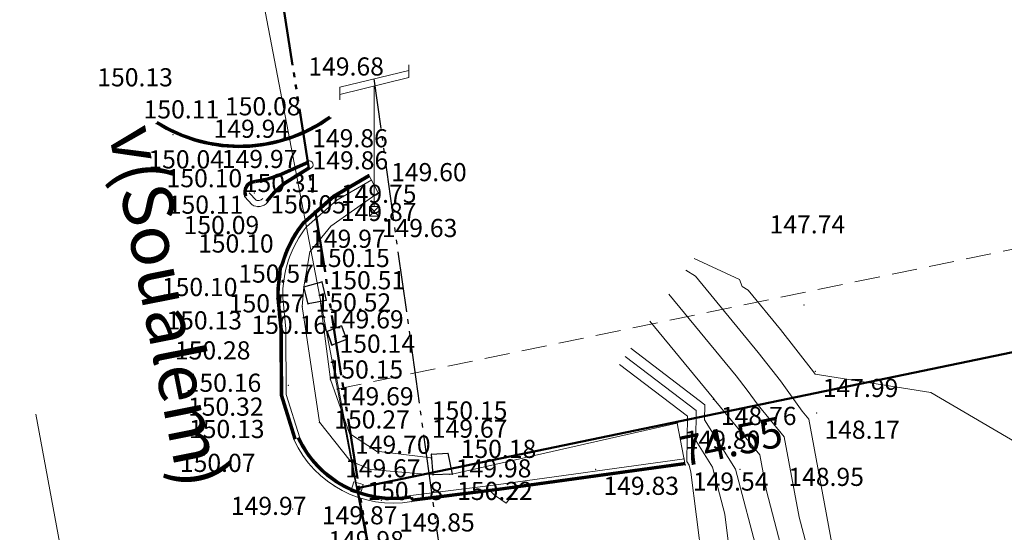
# Model space of a CAD drawing. Units: metres. Extents: x 288440 to 296834, y 318638 to 321841.
# Drawn here: x 290469 to 290490, y 318880 to 318891 of the extents above; entities that cross this region are included whole.
import ezdxf
from ezdxf.enums import TextEntityAlignment as Align
from ezdxf.xclip import XClip

# ---------------------------------------------------------------- set-up
doc = ezdxf.new("R2010")
doc.units = ezdxf.units.M
doc.header["$LTSCALE"] = 5
doc.header["$XCLIPFRAME"] = 0
for name, pattern in [('ACAD_ISO05W100', [33, 24, -3, 0, -3, 0, -3]), ('ACAD_ISO06W100', [36, 24, -3, 0, -3, 0, -3, 0, -3]), ('DASHED', [0.75, 0.5, -0.25]), ('Ruine', [0.75, 0.5, -0.25]), ('SIMPLE', [0])]:
    doc.linetypes.add(name, pattern=pattern)
doc.layers.get('0').update_dxf_attribs({"lineweight": 9})
doc.layers.add('TOPO', color=253, linetype='Continuous', lineweight=13)
doc.layers.add('TopoAlt', color=7, linetype='Continuous', lineweight=9)
doc.styles.add('ROMANC', font='ROMANC.shx')

# ---------------------------------------------------------------- blocks, each defined once
blk = doc.blocks.new('3_POTO_MTd')
at = {"linetype": 'SIMPLE'}
for p, q in [((-0.725, 2.605), (0.725, 2.959)), ((-0.725, 2.456), (0.725, 2.81))]:
    blk.add_line(p, q, dxfattribs=at)
for p, q in [((0.725, 3.075), (0.725, 2.81)), ((-0.725, 2.605), (-0.725, 2.339)), ((0, 2.633), (0, 0.1)), ((-0.1, -0.1), (-0.1, 0.1)), ((-0.1, 0.1), (0.1, 0.1)), ((0.1, 0.1), (-0.1, -0.1)), ((-0.1, 0.1), (0.1, -0.1)), ((0.1, 0.1), (0.1, -0.1)), ((0.1, -0.1), (-0.1, -0.1))]:
    blk.add_line(p, q)
blk = doc.blocks.new('PointTopo')
at = {"color": 0}
blk.add_point((0, 0), dxfattribs=at)
at = {"layer": 'TopoAlt'}
blk.add_attdef('ALT', text='', height=2.25, dxfattribs=at).set_placement((0.75, -0.75), align=Align.TOP_LEFT)
blk = doc.blocks.new('A$C4CBF471E')
at = {"layer": 'TOPO', "color": 9, "linetype": 'DASHED', "true_color": 0xbdbdbd, "elevation": -152.428, "flags": 128}
blk.add_lwpolyline([(-1069.301, 770.974), (-996.2, 786.105), (-934.555, 797.543), (-873.02, 810.479), (-803.282, 823.632), (-727.592, 837.662), (-651.959, 851.538), (-594.566, 862.09), (-529.067, 873.904), (-455.183, 888.913), (-419.25, 898.051), (-407.227, 904.023), (-376.95, 924.063), (-323.874, 956.971)], dxfattribs=at)
at = {"layer": 'TOPO', "color": 1, "linetype": 'Continuous', "lineweight": 50, "true_color": 0xff1f1f, "elevation": -152.428, "flags": 128}
blk.add_lwpolyline([(-769.744, 423.022), (-990.744, 361.652), (-1067.274, 761.182), (-994.274, 776.292), (-932.614, 787.732), (-871.064, 800.672), (-801.444, 813.802)], dxfattribs=at)
at = {"layer": 'TOPO', "color": 1, "linetype": 'Continuous', "true_color": 0xff1f1f, "elevation": -152.428, "flags": 128}
blk.add_lwpolyline([(-1067.274, 761.182), (-994.274, 776.292), (-932.614, 787.732), (-871.064, 800.672), (-801.444, 813.802), (-729.134, 827.206), (-650.154, 841.702), (-592.774, 852.252), (-527.184, 864.082), (-452.954, 879.162), (-415.754, 888.622), (-402.224, 895.342), (-371.554, 915.642), (-318.604, 948.472)], dxfattribs=at)
at = {"layer": 'TOPO', "color": 9, "linetype": 'Continuous', "true_color": 0xbdbdbd, "elevation": -152.428}
blk.add_lwpolyline([(-1117.094, 912.64), (-1078.469, 819.349), (-915.153, -33.164), (-605.011, -20.304), (-314.158, -15.009), (-216.615, -159.243)], dxfattribs=at)
at = {"layer": 'TOPO', "color": 9, "linetype": 'ACAD_ISO06W100', "lineweight": 50, "ltscale": 0.05, "true_color": 0xbdbdbd, "elevation": -11.809, "flags": 128}
blk.add_lwpolyline([(-1077.815, 829.552), (-1062.831, 734.094), (-1041.352, 630.071), (-1014.93, 492.387), (-994.418, 385.961)], dxfattribs=at)
at = {"layer": 'TOPO', "color": 9, "linetype": 'ACAD_ISO05W100', "lineweight": 30, "ltscale": 0.05, "true_color": 0xbdbdbd, "elevation": -8.69, "flags": 128}
blk.add_lwpolyline([(-1011.199, 508.496), (-1020.501, 557.183), (-1030.529, 607.041), (-1040.239, 656.282), (-1049.849, 705.42), (-1059.038, 754.923), (-1065.569, 801.763)], dxfattribs=at)
at = {"layer": 'TOPO', "color": 9, "linetype": 'Ruine', "true_color": 0xbdbdbd, "const_width": 0.3, "elevation": -152.428, "flags": 128}
for points in [[(-1087.129, 797.452, 0.306481), (-1069.952, 797.987)], [(-1077.396, 791.551, 0.521727), (-1078.272, 790.123)], [(-1073.124, 766.174, 0.339543), (-1061.924, 760.28)]]:
    blk.add_lwpolyline(points, format="xyb", dxfattribs=at)
at = {"layer": 'TOPO', "color": 9, "linetype": 'Ruine', "true_color": 0xbdbdbd, "const_width": 0.3, "flags": 128}
for points, elevation in [([(-1077.374, 791.554), (-1076.138, 791.812), (-1074.978, 792.187), (-1072.072, 793.483)], -10.186), ([(-1071.953, 793), (-1074.557, 791.38), (-1075.488, 790.534), (-1076.255, 789.621)], -10.434), ([(-1072.579, 787.439), (-1069.536, 790.092), (-1066.049, 792.145)], -10.333), ([(-1072.557, 787.463), (-1073.125, 786.693), (-1073.698, 785.747), (-1074.185, 784.735), (-1074.486, 783.942), (-1074.647, 783.427), (-1074.869, 782.943), (-1074.914, 782.275), (-1075.044, 781.299), (-1075.082, 780.703), (-1075.09, 780.267), (-1075.047, 779.595), (-1074.988, 779.02), (-1074.931, 778.47), (-1074.774, 776.939), (-1074.769, 776.011), (-1074.756, 773.645), (-1074.737, 770.38), (-1073.799, 767.352), (-1073.39, 766.03)], -10.333), ([(-1034.741, 763.622), (-1053.432, 761.037), (-1061.867, 759.986)], -10.756)]:
    blk.add_lwpolyline(points, dxfattribs=dict(at, elevation=elevation))
at = {"layer": 'TOPO', "color": 9, "linetype": 'Continuous', "true_color": 0xbdbdbd, "flags": 128}
for points, elevation in [([(-1077.405, 791.701), (-1076.176, 791.957), (-1075.032, 792.327), (-1072.133, 793.62)], -10.186), ([(-1071.874, 792.873), (-1074.466, 791.26), (-1075.38, 790.43), (-1076.14, 789.525)], -10.434), ([(-1072.678, 787.552), (-1069.624, 790.214), (-1066.125, 792.274)], -10.333), ([(-1072.284, 787.1), (-1069.272, 789.725), (-1065.821, 791.757)], -10.333), ([(-1077.695, 789.286), (-1078.409, 790.063)], -10.212), ([(-1077.253, 789.692), (-1077.967, 790.469)], -10.212), ([(-1073.533, 765.986), (-1074.887, 770.357), (-1074.924, 776.931), (-1075.237, 779.978), (-1075.237, 779.978)], -10.229), ([(-1072.96, 766.164), (-1074.288, 770.449), (-1074.324, 776.963), (-1074.64, 780.039)], -10.229), ([(-915.153, -33.164), (-990.744, 361.652), (-1067.274, 761.182), (-1069.625, 773.932)], -152.428), ([(-921.837, -157.79), (-1020.209, 356.011), (-1096.758, 755.64), (-1099.128, 768.492)], -152.428), ([(-1034.802, 764.067), (-1053.49, 761.483), (-1061.922, 760.432)], -10.756), ([(-1034.72, 763.473), (-1053.412, 760.888), (-1061.848, 759.837)], -10.756)]:
    blk.add_lwpolyline(points, dxfattribs=dict(at, elevation=elevation))
at = {"layer": 'TOPO', "color": 9, "true_color": 0xbdbdbd, "flags": 128}
for points, elevation in [([(-1034.72, 763.473), (-1035.521, 767.624), (-1057.838, 762.552), (-1059.731, 762.481), (-1065.928, 763.033), (-1067.942, 763.873), (-1070.997, 767.701), (-1072.705, 779.181), (-1072.532, 781.143), (-1071.952, 784.617), (-1069.875, 787.156), (-1065.176, 790.452), (-1066.125, 792.274)], -10.756), ([(-1072.678, 787.552), (-1073.249, 786.776), (-1073.83, 785.819), (-1074.323, 784.794), (-1074.628, 783.991), (-1074.787, 783.481), (-1075.017, 782.981), (-1075.063, 782.29), (-1075.193, 781.313), (-1075.232, 780.709), (-1075.241, 780.264), (-1075.196, 779.582), (-1075.137, 779.004), (-1075.08, 778.454), (-1074.924, 776.931), (-1074.919, 776.01), (-1074.905, 773.644), (-1074.887, 770.357), (-1073.942, 767.308), (-1073.533, 765.986)], -10.333), ([(-1070.893, 779.562), (-1069.909, 771.934), (-1068.01, 766.586), (-1065.334, 764.83), (-1059.925, 764.16)], -10.603)]:
    blk.add_lwpolyline(points, dxfattribs=dict(at, elevation=elevation))
at = {"layer": 'TOPO', "color": 9, "linetype": 'Continuous', "lineweight": 9, "true_color": 0xbdbdbd, "flags": 128}
for points, elevation in [([(-1033.849, 783.951), (-1029.35, 781.87), (-1029.089, 781.181), (-1028.486, 780.798), (-1025.278, 776.907), (-1021.995, 772.714), (-1021.826, 772.479), (-1010.371, 770.654), (-984.976, 755.788)], -4.428), ([(-1034.673, 782.781), (-1033.719, 782.175), (-1027.483, 774.612), (-1025.287, 771.807), (-1023.125, 768.805), (-1022.481, 768.023), (-1020.187, 755.672), (-1019.562, 753.276), (-1019.119, 750.615), (-1017.878, 741.758), (-1019.21, 739.457), (-1020.748, 737.291), (-1021.128, 735.885), (-1025.781, 734.801), (-1025.148, 731.942), (-1012.709, 711.8), (-1012.371, 711.262), (-1012.349, 711.23), (-1012.161, 711.011), (-987.448, 701.447)], -4.178), ([(-1036.351, 780.398), (-1029.688, 772.318), (-1028.58, 770.901), (-1027.488, 769.385), (-1024.904, 766.249), (-1023.425, 758.284), (-1022.12, 753.284)], -3.928), ([(-1038.239, 777.718), (-1031.894, 770.023), (-1031.872, 769.995), (-1031.851, 769.965), (-1027.328, 764.475), (-1026.664, 760.896), (-1024.678, 753.291)], -3.678), ([(-1040.127, 775.038), (-1040.098, 775.003), (-1032.779, 769.425), (-1032.804, 767.952), (-1029.73, 763.063), (-1027.444, 754.387)], -3.428), ([(-1041.248, 773.446), (-1034.495, 768.298), (-1034.572, 763.82), (-1034.333, 763.441), (-1034.156, 762.769), (-1032.488, 749.46)], -2.928), ([(-1040.69, 774.238), (-1033.637, 768.861), (-1033.688, 765.886), (-1032.031, 763.252), (-1030.8, 758.578), (-1029.87, 751.158)], -3.178)]:
    blk.add_lwpolyline(points, dxfattribs=dict(at, elevation=elevation))
at = {"layer": 'TOPO', "color": 9, "lineweight": 30, "true_color": 0xbdbdbd, "elevation": -10.756, "flags": 128}
for points in [[(-1072.532, 781.143), (-1070.748, 781.638), (-1070.332, 779.794), (-1072.128, 779.437)], [(-1057.838, 762.552), (-1059.731, 762.481), (-1059.881, 764.54), (-1058.253, 764.626)]]:
    blk.add_lwpolyline(points, close=True, dxfattribs=at)
at = {"layer": 'TOPO', "color": 9, "lineweight": 30, "true_color": 0xbdbdbd, "elevation": -10.16, "flags": 128}
for points in [[(-1068.804, 777.253), (-1070.24, 776.69)], [(-1068.804, 777.253), (-1068.327, 775.906)], [(-1068.327, 775.906), (-1069.763, 775.343), (-1070.24, 776.69)], [(-1070.24, 776.69), (-1069.763, 775.343)]]:
    blk.add_lwpolyline(points, dxfattribs=at)
at = {"layer": 'TOPO', "color": 9, "true_color": 0xbdbdbd, "elevation": -152.428}
blk.add_lwpolyline([(-1066.942, 760.558), (-1066.65, 761.514), (-1067.606, 761.806), (-1067.898, 760.85)], close=True, dxfattribs=at)
at = {"layer": 'TOPO', "color": 9, "linetype": 'Continuous', "lineweight": 9, "true_color": 0xbdbdbd, "elevation": -2.678, "flags": 128}
blk.add_lwpolyline([(-1051.197, 761.376), (-1053.656, 761.076), (-1053.81, 761.037), (-1054.08, 760.893), (-1053.635, 760.458), (-1052.493, 759.664)], close=True, dxfattribs=at)
at = {"layer": 'TOPO', "color": 9, "linetype": 'Continuous', "true_color": 0xbdbdbd}
for centre, radius, start, end in [((-1078.936, 810.415, -10.623), 15.485, 237.70463, 305.86178), ((-1077.336, 790.532, -10.186), 1.171, 93.38959, 203.59859), ((-1077.051, 790.272, -10.434), 1.178, 236.82365, 320.65206), ((-1077.051, 790.272, -10.434), 0.578, 236.82365, 320.65206), ((-1063.595, 780.264, -10.229), 11.645, 141.25596, 181.40728), ((-1063.595, 780.264, -10.229), 11.045, 141.25596, 181.40728), ((-1063.685, 770.523, -10.756), 10.843, 204.73616, 279.75444), ((-1063.685, 770.523, -10.756), 10.243, 204.73616, 279.75444)]:
    blk.add_arc(centre, radius, start, end, dxfattribs=at)
at = {"layer": 'TOPO', "color": 9, "true_color": 0xbdbdbd}
blk.add_arc((-1072.021, 793.24, -10.442), 0.396, 291.85774, 106.38719, dxfattribs=at)
ref = blk.add_blockref('PointTopo', (-1069.864, 797.865, -2.753), dxfattribs=at)
ref.add_attrib('ALT', '149.68', dxfattribs={"layer": 'TopoAlt', "color": 7, "height": 1.8}).set_placement((-1072.103, 803.887, -2.928), align=Align.TOP_LEFT)
ref = blk.add_blockref('PointTopo', (-1087.209, 797.325, -2.296), dxfattribs=at)
ref.add_attrib('ALT', '150.13', dxfattribs={"layer": 'TopoAlt', "color": 7, "height": 1.8}).set_placement((-1093.032, 802.814, -2.296), align=Align.TOP_LEFT)
at = {"layer": 'TOPO', "color": 9, "true_color": 0xbdbdbd, "xscale": 4.724409448818896, "yscale": 4.724409448818896, "zscale": 3.494400000000001}
blk.add_blockref('3_POTO_MTd', (-1065.569, 788.621, -10.673), dxfattribs=at)
at = {"layer": 'TOPO', "color": 9, "true_color": 0xbdbdbd}
ref = blk.add_blockref('PointTopo', (-1081.637, 795.167, -2.346), dxfattribs=at)
ref.add_attrib('ALT', '150.08', dxfattribs={"layer": 'TopoAlt', "color": 7, "height": 1.8}).set_placement((-1080.368, 799.937, -3.678), align=Align.TOP_LEFT)
ref = blk.add_blockref('PointTopo', (-1085.51, 796.241, -2.319), dxfattribs=at)
ref.add_attrib('ALT', '150.11', dxfattribs={"layer": 'TopoAlt', "color": 7, "height": 1.8}).set_placement((-1088.44, 799.634, -2.428), align=Align.TOP_LEFT)
ref = blk.add_blockref('PointTopo', (-1074.509, 795.92, -2.49), dxfattribs=at)
ref.add_attrib('ALT', '149.94', dxfattribs={"layer": 'TopoAlt', "color": 7, "height": 1.8}).set_placement((-1081.503, 797.712, -2.678), align=Align.TOP_LEFT)
ref = blk.add_blockref('PointTopo', (-1072.133, 793.62, -2.572), dxfattribs=at)
ref.add_attrib('ALT', '149.86', dxfattribs={"layer": 'TopoAlt', "color": 7, "height": 1.8}).set_placement((-1071.721, 796.771, -2.572), align=Align.TOP_LEFT)
at = {"layer": 'TOPO', "color": 9, "linetype": 'Continuous', "true_color": 0xbdbdbd}
ref = blk.add_blockref('PointTopo', (-1077.405, 791.701, -2.387), dxfattribs=at)
ref.add_attrib('ALT', '150.04', dxfattribs={"layer": 'TopoAlt', "color": 7, "height": 1.8}).set_placement((-1087.966, 794.676, -2.387), align=Align.TOP_LEFT)
at = {"layer": 'TOPO', "color": 9, "true_color": 0xbdbdbd}
ref = blk.add_blockref('PointTopo', (-1075.032, 792.327, -2.457), dxfattribs=at)
ref.add_attrib('ALT', '149.97', dxfattribs={"layer": 'TopoAlt', "color": 7, "height": 1.8}).set_placement((-1080.681, 794.717, -2.457), align=Align.TOP_LEFT)
ref = blk.add_blockref('PointTopo', (-1071.674, 793.43, -2.567), dxfattribs=at)
ref.add_attrib('ALT', '149.86', dxfattribs={"layer": 'TopoAlt', "color": 7, "height": 1.8}).set_placement((-1071.68, 794.58, -2.567), align=Align.TOP_LEFT)
ref = blk.add_blockref('PointTopo', (-1066.125, 792.274, -2.832), dxfattribs=at)
ref.add_attrib('ALT', '149.60', dxfattribs={"layer": 'TopoAlt', "color": 7, "height": 1.8}).set_placement((-1063.897, 793.407, -2.928), align=Align.TOP_LEFT)
ref = blk.add_blockref('PointTopo', (-1078.404, 791.012, -2.332), dxfattribs=at)
ref.add_attrib('ALT', '150.10', dxfattribs={"layer": 'TopoAlt', "color": 7, "height": 1.8}).set_placement((-1086.162, 792.811, -2.332), align=Align.TOP_LEFT)
ref = blk.add_blockref('PointTopo', (-1077.455, 790.433, -2.119), dxfattribs=at)
ref.add_attrib('ALT', '150.31', dxfattribs={"layer": 'TopoAlt', "color": 7, "height": 1.8}).set_placement((-1078.507, 792.332, -10.186), align=Align.TOP_LEFT)
ref = blk.add_blockref('PointTopo', (-1065.176, 790.452, -2.675), dxfattribs=at)
ref.add_attrib('ALT', '149.75', dxfattribs={"layer": 'TopoAlt', "color": 7, "height": 1.8}).set_placement((-1068.874, 791.264, -2.56), align=Align.TOP_LEFT)
at = {"layer": 'TOPO', "color": 9, "linetype": 'Continuous', "true_color": 0xbdbdbd}
ref = blk.add_blockref('PointTopo', (-1078.409, 790.063, -2.316), dxfattribs=at)
ref.add_attrib('ALT', '150.11', dxfattribs={"layer": 'TopoAlt', "color": 7, "height": 1.8}).set_placement((-1086.041, 790.182, -2.316), align=Align.TOP_LEFT)
at = {"layer": 'TOPO', "color": 9, "true_color": 0xbdbdbd}
ref = blk.add_blockref('PointTopo', (-1076.14, 789.525, -2.38), dxfattribs=at)
ref.add_attrib('ALT', '150.05', dxfattribs={"layer": 'TopoAlt', "color": 7, "height": 1.8}).set_placement((-1075.869, 790.217, -2.342), align=Align.TOP_LEFT)
ref = blk.add_blockref('PointTopo', (-1069.624, 790.214, -2.56), dxfattribs=at)
ref.add_attrib('ALT', '149.87', dxfattribs={"layer": 'TopoAlt', "color": 7, "height": 1.8}).set_placement((-1068.874, 789.464, -2.56), align=Align.TOP_LEFT)
ref = blk.add_blockref('PointTopo', (-1077.695, 789.286, -2.342), dxfattribs=at)
ref.add_attrib('ALT', '150.09', dxfattribs={"layer": 'TopoAlt', "color": 7, "height": 1.8}).set_placement((-1084.47, 788.158, -2.342), align=Align.TOP_LEFT)
ref = blk.add_blockref('PointTopo', (-1077.098, 789.095, -2.333), dxfattribs=at)
ref.add_attrib('ALT', '150.10', dxfattribs={"layer": 'TopoAlt', "color": 7, "height": 1.8}).set_placement((-1083.04, 786.33, -2.333), align=Align.TOP_LEFT)
ref = blk.add_blockref('PointTopo', (-1065.571, 788.619, -2.803), dxfattribs=at)
ref.add_attrib('ALT', '149.63', dxfattribs={"layer": 'TopoAlt', "color": 7, "height": 1.8}).set_placement((-1064.821, 787.869, -2.803), align=Align.TOP_LEFT)
ref = blk.add_blockref('PointTopo', (-1022.94, 779.339, -4.693), dxfattribs=at)
ref.add_attrib('ALT', '147.74', dxfattribs={"layer": 'TopoAlt', "color": 7, "height": 1.8}).set_placement((-1026.361, 788.231, -4.693), align=Align.TOP_LEFT)
ref = blk.add_blockref('PointTopo', (-1072.678, 787.552, -2.463), dxfattribs=at)
ref.add_attrib('ALT', '149.97', dxfattribs={"layer": 'TopoAlt', "color": 7, "height": 1.8}).set_placement((-1071.928, 786.802, -2.463), align=Align.TOP_LEFT)
ref = blk.add_blockref('PointTopo', (-1071.952, 784.617, -2.281), dxfattribs=at)
ref.add_attrib('ALT', '150.15', dxfattribs={"layer": 'TopoAlt', "color": 7, "height": 1.8}).set_placement((-1071.524, 784.897, -152.428), align=Align.TOP_LEFT)
ref = blk.add_blockref('PointTopo', (-1072.532, 781.143, -1.863), dxfattribs=at)
ref.add_attrib('ALT', '150.57', dxfattribs={"layer": 'TopoAlt', "color": 7, "height": 1.8}).set_placement((-1079.047, 783.347, -1.863), align=Align.TOP_LEFT)
ref = blk.add_blockref('PointTopo', (-1075.017, 782.981, -2.333), dxfattribs=at)
ref.add_attrib('ALT', '150.10', dxfattribs={"layer": 'TopoAlt', "color": 7, "height": 1.8}).set_placement((-1086.628, 782.019, -2.333), align=Align.TOP_LEFT)
ref = blk.add_blockref('PointTopo', (-1070.748, 781.638, -1.923), dxfattribs=at)
ref.add_attrib('ALT', '150.51', dxfattribs={"layer": 'TopoAlt', "color": 7, "height": 1.8}).set_placement((-1069.998, 782.688, -1.923), align=Align.TOP_LEFT)
ref = blk.add_blockref('PointTopo', (-1072.128, 779.437, -1.861), dxfattribs=at)
ref.add_attrib('ALT', '150.57', dxfattribs={"layer": 'TopoAlt', "color": 7, "height": 1.8}).set_placement((-1079.989, 780.394, -1.861), align=Align.TOP_LEFT)
ref = blk.add_blockref('PointTopo', (-1070.332, 779.794, -1.907), dxfattribs=at)
ref.add_attrib('ALT', '150.52', dxfattribs={"layer": 'TopoAlt', "color": 7, "height": 1.8}).set_placement((-1071.378, 780.487, -1.861), align=Align.TOP_LEFT)
ref = blk.add_blockref('PointTopo', (-1075.237, 779.978, -2.3), dxfattribs=at)
ref.add_attrib('ALT', '150.13', dxfattribs={"layer": 'TopoAlt', "color": 7, "height": 1.8}).set_placement((-1086.179, 778.707, -2.3), align=Align.TOP_LEFT)
ref = blk.add_blockref('PointTopo', (-1070.893, 779.562, -2.733), dxfattribs=at)
ref.add_attrib('ALT', '149.69', dxfattribs={"layer": 'TopoAlt', "color": 7, "height": 1.8}).set_placement((-1070.143, 778.812, -2.733), align=Align.TOP_LEFT)
ref = blk.add_blockref('PointTopo', (-1072.705, 779.181, -2.145), dxfattribs=at)
ref.add_attrib('ALT', '150.28', dxfattribs={"layer": 'TopoAlt', "color": 7, "height": 1.8}).set_placement((-1085.336, 775.732, -2.263), align=Align.TOP_LEFT)
ref = blk.add_blockref('PointTopo', (-1070.24, 776.69, -2.268), dxfattribs=at)
ref.add_attrib('ALT', '150.16', dxfattribs={"layer": 'TopoAlt', "color": 7, "height": 1.8}).set_placement((-1077.743, 778.27, -2.268), align=Align.TOP_LEFT)
ref = blk.add_blockref('PointTopo', (-1074.924, 776.931, -2.263), dxfattribs=at)
ref.add_attrib('ALT', '150.16', dxfattribs={"layer": 'TopoAlt', "color": 7, "height": 1.8}).set_placement((-1084.269, 772.521, -2.263), align=Align.TOP_LEFT)
ref = blk.add_blockref('PointTopo', (-1068.327, 775.906, -2.29), dxfattribs=at)
ref.add_attrib('ALT', '150.14', dxfattribs={"layer": 'TopoAlt', "color": 7, "height": 1.8}).set_placement((-1069.013, 776.393, -2.281), align=Align.TOP_LEFT)
ref = blk.add_blockref('PointTopo', (-1069.763, 775.343, -2.281), dxfattribs=at)
ref.add_attrib('ALT', '150.15', dxfattribs={"layer": 'TopoAlt', "color": 7, "height": 1.8}).set_placement((-1070.196, 773.836, -2.678), align=Align.TOP_LEFT)
ref = blk.add_blockref('PointTopo', (-1021.837, 772.757, -4.44), dxfattribs=at)
ref.add_attrib('ALT', '147.99', dxfattribs={"layer": 'TopoAlt', "color": 7, "height": 1.8}).set_placement((-1021.087, 772.007, -4.44), align=Align.TOP_LEFT)
ref = blk.add_blockref('PointTopo', (-1069.909, 771.934, -2.742), dxfattribs=at)
ref.add_attrib('ALT', '149.69', dxfattribs={"layer": 'TopoAlt', "color": 7, "height": 1.8}).set_placement((-1069.159, 771.184, -2.742), align=Align.TOP_LEFT)
ref = blk.add_blockref('PointTopo', (-1074.089, 771.357, -2.104), dxfattribs=at)
ref.add_attrib('ALT', '150.32', dxfattribs={"layer": 'TopoAlt', "color": 7, "height": 1.8}).set_placement((-1084.035, 770.151, -2.263), align=Align.TOP_LEFT)
ref = blk.add_blockref('PointTopo', (-1074.887, 770.357, -2.299), dxfattribs=at)
ref.add_attrib('ALT', '150.13', dxfattribs={"layer": 'TopoAlt', "color": 7, "height": 1.8}).set_placement((-1083.941, 767.936, -2.299), align=Align.TOP_LEFT)
ref = blk.add_blockref('PointTopo', (-1059.881, 764.54, -2.28), dxfattribs=at)
ref.add_attrib('ALT', '150.15', dxfattribs={"layer": 'TopoAlt', "color": 7, "height": 1.8}).set_placement((-1059.856, 769.768, -2.28), align=Align.TOP_LEFT)
ref = blk.add_blockref('PointTopo', (-1031.938, 769.977, -3.673), dxfattribs=at)
ref.add_attrib('ALT', '148.76', dxfattribs={"layer": 'TopoAlt', "color": 7, "height": 1.8}).set_placement((-1031.188, 769.227, -3.673), align=Align.TOP_LEFT)
ref = blk.add_blockref('PointTopo', (-1070.997, 767.701, -2.162), dxfattribs=at)
ref.add_attrib('ALT', '150.27', dxfattribs={"layer": 'TopoAlt', "color": 7, "height": 1.8}).set_placement((-1069.532, 768.883, -2.428), align=Align.TOP_LEFT)
ref = blk.add_blockref('PointTopo', (-1021.676, 768.612, -4.261), dxfattribs=at)
ref.add_attrib('ALT', '148.17', dxfattribs={"layer": 'TopoAlt', "color": 7, "height": 1.8}).set_placement((-1020.926, 767.862, -4.261), align=Align.TOP_LEFT)
ref = blk.add_blockref('PointTopo', (-1059.925, 764.16, -2.762), dxfattribs=at)
ref.add_attrib('ALT', '149.67', dxfattribs={"layer": 'TopoAlt', "color": 7, "height": 1.8}).set_placement((-1059.856, 767.968, -2.28), align=Align.TOP_LEFT)
ref = blk.add_blockref('PointTopo', (-1035.521, 767.624, -2.629), dxfattribs=at)
ref.add_attrib('ALT', '149.80', dxfattribs={"layer": 'TopoAlt', "color": 7, "height": 1.8}).set_placement((-1034.771, 766.874, -2.629), align=Align.TOP_LEFT)
ref = blk.add_blockref('PointTopo', (-1068.01, 766.586, -2.732), dxfattribs=at)
ref.add_attrib('ALT', '149.70', dxfattribs={"layer": 'TopoAlt', "color": 7, "height": 1.8}).set_placement((-1067.472, 766.379, -2.428), align=Align.TOP_LEFT)
ref = blk.add_blockref('PointTopo', (-1073.533, 765.986, -2.359), dxfattribs=at)
ref.add_attrib('ALT', '150.07', dxfattribs={"layer": 'TopoAlt', "color": 7, "height": 1.8}).set_placement((-1084.841, 764.574, -2.359), align=Align.TOP_LEFT)
ref = blk.add_blockref('PointTopo', (-1058.253, 764.626, -2.244), dxfattribs=at)
ref.add_attrib('ALT', '150.18', dxfattribs={"layer": 'TopoAlt', "color": 7, "height": 1.8}).set_placement((-1056.992, 765.961, -2.244), align=Align.TOP_LEFT)
ref = blk.add_blockref('PointTopo', (-1065.334, 764.83, -2.757), dxfattribs=at)
ref.add_attrib('ALT', '149.67', dxfattribs={"layer": 'TopoAlt', "color": 7, "height": 1.8}).set_placement((-1068.462, 764.034, -2.757), align=Align.TOP_LEFT)
ref = blk.add_blockref('PointTopo', (-1057.838, 762.552, -2.445), dxfattribs=at)
ref.add_attrib('ALT', '149.98', dxfattribs={"layer": 'TopoAlt', "color": 7, "height": 1.8}).set_placement((-1057.475, 764.033, -2.445), align=Align.TOP_LEFT)
ref = blk.add_blockref('PointTopo', (-1043.591, 763.05, -2.599), dxfattribs=at)
ref.add_attrib('ALT', '149.83', dxfattribs={"layer": 'TopoAlt', "color": 7, "height": 1.8}).set_placement((-1042.841, 762.3, -2.599), align=Align.TOP_LEFT)
ref = blk.add_blockref('PointTopo', (-1034.72, 763.473, -2.886), dxfattribs=at)
ref.add_attrib('ALT', '149.54', dxfattribs={"layer": 'TopoAlt', "color": 7, "height": 1.8}).set_placement((-1033.97, 762.723, -2.886), align=Align.TOP_LEFT)
ref = blk.add_blockref('PointTopo', (-1029.306, 763.028, -3.474), dxfattribs=at)
ref.add_attrib('ALT', '148.95', dxfattribs={"layer": 'TopoAlt', "color": 7, "height": 1.8}).set_placement((-1024.501, 763.188, -3.474), align=Align.TOP_LEFT)
ref = blk.add_blockref('PointTopo', (-1059.731, 762.481, -2.245), dxfattribs=at)
ref.add_attrib('ALT', '150.18', dxfattribs={"layer": 'TopoAlt', "color": 7, "height": 1.8}).set_placement((-1066.25, 761.788, -10.756), align=Align.TOP_LEFT)
ref = blk.add_blockref('PointTopo', (-1058.097, 762.544, -2.205), dxfattribs=at)
ref.add_attrib('ALT', '150.22', dxfattribs={"layer": 'TopoAlt', "color": 7, "height": 1.8}).set_placement((-1057.347, 761.794, -2.205), align=Align.TOP_LEFT)
ref = blk.add_blockref('PointTopo', (-1069.537, 761.395, -2.456), dxfattribs=at)
ref.add_attrib('ALT', '149.97', dxfattribs={"layer": 'TopoAlt', "color": 7, "height": 1.8}).set_placement((-1079.784, 760.312, -2.456), align=Align.TOP_LEFT)
at = {"layer": 'TOPO', "color": 9, "true_color": 0xbdbdbd, "xscale": 1.009774422914984, "yscale": 1.009774422914984, "zscale": 1.009774422914984, "rotation": 0.388153038106411}
for p in [(-1067.274, 761.182, -152.428), (-1073.648, 759.115, -152.428)]:
    blk.add_blockref('PointTopo', p, dxfattribs=at)
at = {"layer": 'TOPO', "color": 9, "true_color": 0xbdbdbd}
ref = blk.add_blockref('PointTopo', (-1064.85, 759.976, -2.562), dxfattribs=at)
ref.add_attrib('ALT', '149.87', dxfattribs={"layer": 'TopoAlt', "color": 7, "height": 1.8}).set_placement((-1070.758, 759.378, -2.562), align=Align.TOP_LEFT)
ref = blk.add_blockref('PointTopo', (-1061.848, 759.837, -2.581), dxfattribs=at)
ref.add_attrib('ALT', '149.85', dxfattribs={"layer": 'TopoAlt', "color": 7, "height": 1.8}).set_placement((-1063.097, 758.668, -2.581), align=Align.TOP_LEFT)
ref = blk.add_blockref('PointTopo', (-1064.878, 754.362, -2.451), dxfattribs=at)
ref.add_attrib('ALT', '149.98', dxfattribs={"layer": 'TopoAlt', "color": 7, "height": 1.8}).set_placement((-1070.128, 756.909, -2.428), align=Align.TOP_LEFT)
at = {"layer": 'TOPO', "color": 9, "lineweight": -3, "true_color": 0xbdbdbd, "style": 'ROMANC'}
blk.add_text('v(Soualem)', height=5, rotation=281.22628, dxfattribs=at).set_placement((-1086.594, 779.07, -152.428), align=Align.MIDDLE)
at = {"layer": 'TOPO', "color": 9, "linetype": 'Continuous', "lineweight": 30, "true_color": 0xbdbdbd}
blk.add_text('74.55', height=3, rotation=11.6943, dxfattribs=at).set_placement((-1030.47, 767.268, -152.428), align=Align.TOP_CENTER)

msp = doc.modelspace()

# ---------------------------------------------------------------- block references
ref = msp.add_blockref('A$C4CBF471E', (290709.142, 318714.836, 0), dxfattribs=dict(xscale=0.2181244084255003, yscale=0.2181244084255003, zscale=2.54e-11))
XClip(ref).set_block_clipping_path([(-1122.4626132736, -161.7864991034), (68.2611405867, 1049.0591063823)])

doc.saveas('drawing.dxf')
